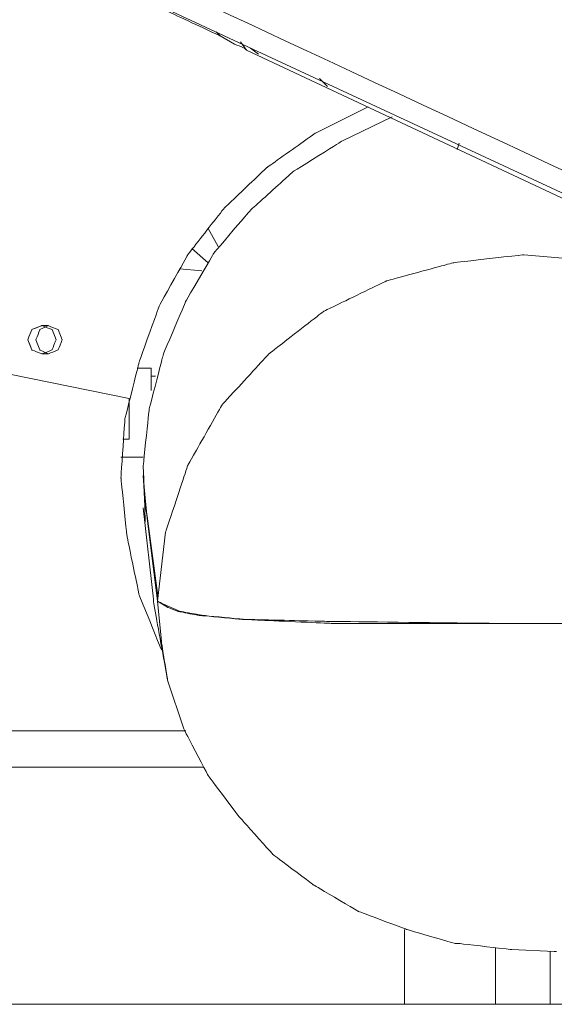
# Model space of a CAD drawing. Units: millimetres. Extents: x 838 to 1433, y -617 to 189.
# Drawn here: x 984 to 1014, y -607 to -553 of the extents above; entities that cross this region are included whole.
import ezdxf

# ---------------------------------------------------------------- set-up
doc = ezdxf.new("R2010")
doc.units = ezdxf.units.MM
doc.header["$MEASUREMENT"] = 0
doc.layers.add('Layer 1', color=7, linetype='Continuous')

msp = doc.modelspace()

# ---------------------------------------------------------------- linework, layer by layer
at = {"layer": 'Layer 1', "lineweight": 5}
for points, knots in [([(992.297, -523.914), (992.297, -523.914), (1005.009, -529.266), (1005.009, -529.266), (1005.009, -529.266), (1005.009, -529.266), (1017.609, -534.841), (1017.609, -534.841), (1017.609, -534.841), (1017.609, -534.841), (1042.809, -545.992), (1042.809, -545.992), (1042.809, -545.992), (1042.809, -545.992), (1055.633, -551.233), (1055.633, -551.233), (1055.633, -551.233), (1055.633, -551.233), (1068.456, -556.027), (1068.456, -556.027), (1068.456, -556.027), (1068.456, -556.027), (1081.614, -560.376), (1081.614, -560.376), (1081.614, -560.376), (1081.614, -560.376), (1094.771, -564.167), (1094.771, -564.167), (1094.771, -564.167), (1094.771, -564.167), (1108.263, -567.289), (1108.263, -567.289), (1108.263, -567.289), (1108.263, -567.289), (1121.756, -569.743), (1121.756, -569.743), (1121.756, -569.743), (1121.756, -569.743), (1135.471, -571.638), (1135.471, -571.638), (1135.471, -571.638), (1135.471, -571.638), (1149.186, -573.088), (1149.186, -573.088), (1149.186, -573.088), (1149.186, -573.088), (1162.901, -574.091), (1162.901, -574.091), (1162.901, -574.091), (1162.901, -574.091), (1176.617, -574.872), (1176.617, -574.872), (1176.617, -574.872), (1176.617, -574.872), (1204.159, -575.764), (1204.159, -575.764), (1204.159, -575.764), (1204.159, -575.764), (1231.7, -576.21), (1231.7, -576.21), (1231.7, -576.21), (1231.7, -576.21), (1259.243, -576.321), (1259.243, -576.321), (1259.243, -576.321), (1259.243, -576.321), (1314.438, -576.545), (1314.438, -576.545), (1314.438, -576.545), (1314.438, -576.545), (1369.522, -576.99), (1369.522, -576.99), (1369.522, -576.99), (1369.522, -576.99), (1397.064, -576.99), (1397.064, -576.99), (1397.064, -576.99), (1397.064, -576.99), (1410.779, -576.767), (1410.779, -576.767), (1410.779, -576.767), (1410.779, -576.767), (1417.692, -576.656), (1417.692, -576.656), (1417.692, -576.656), (1417.692, -576.656), (1421.149, -576.433), (1421.149, -576.433), (1421.149, -576.433), (1421.149, -576.433), (1424.606, -576.098), (1424.606, -576.098)], [0, 0, 0, 0, 0.041667, 0.041667, 0.041667, 0.0625, 0.083333, 0.083333, 0.083333, 0.104167, 0.125, 0.125, 0.125, 0.145833, 0.166667, 0.166667, 0.166667, 0.1875, 0.208333, 0.208333, 0.208333, 0.229167, 0.25, 0.25, 0.25, 0.270833, 0.291667, 0.291667, 0.291667, 0.3125, 0.333333, 0.333333, 0.333333, 0.354167, 0.375, 0.375, 0.375, 0.395833, 0.416667, 0.416667, 0.416667, 0.4375, 0.458333, 0.458333, 0.458333, 0.479167, 0.5, 0.5, 0.5, 0.520833, 0.541667, 0.541667, 0.541667, 0.5625, 0.583333, 0.583333, 0.583333, 0.604167, 0.625, 0.625, 0.625, 0.645833, 0.666667, 0.666667, 0.666667, 0.6875, 0.708333, 0.708333, 0.708333, 0.729167, 0.75, 0.75, 0.75, 0.770833, 0.791667, 0.791667, 0.791667, 0.8125, 0.833333, 0.833333, 0.833333, 0.854167, 0.875, 0.875, 0.875, 0.895833, 0.916667, 0.916667, 0.916667, 0.958333, 1, 1, 1, 1]), ([(980.031, -544.877), (980.031, -544.877), (980.143, -544.988), (980.143, -544.988), (980.143, -544.988), (980.143, -544.988), (986.722, -547.999), (986.722, -547.999), (986.722, -547.999), (986.722, -547.999), (1031.659, -568.962), (1031.659, -568.962)], [0, 0, 0, 0, 0.25, 0.25, 0.25, 0.375, 0.5, 0.5, 0.5, 0.75, 1, 1, 1, 1]), ([(987.391, -549.671), (987.391, -549.671), (992.074, -551.902), (992.074, -551.902), (992.074, -551.902), (992.074, -551.902), (995.419, -553.463), (995.419, -553.463)], [0, 0, 0, 0, 0.333333, 0.333333, 0.333333, 0.666667, 1, 1, 1, 1]), ([(995.419, -553.463), (995.419, -553.463), (996.2, -553.909), (996.2, -553.909), (996.2, -553.909), (996.2, -553.909), (996.757, -554.132), (996.757, -554.132), (996.757, -554.132), (996.757, -554.132), (996.869, -554.243), (996.869, -554.243)], [0, 0, 0, 0, 0.25, 0.25, 0.25, 0.375, 0.5, 0.5, 0.5, 0.75, 1, 1, 1, 1]), ([(1003.559, -557.365), (1003.559, -557.365), (1000.66, -558.815), (1000.66, -558.815), (1000.66, -558.815), (1000.66, -558.815), (997.984, -560.711), (997.984, -560.711), (997.984, -560.711), (997.984, -560.711), (995.642, -562.941), (995.642, -562.941), (995.642, -562.941), (995.642, -562.941), (993.635, -565.505), (993.635, -565.505), (993.635, -565.505), (993.635, -565.505), (992.074, -568.293), (992.074, -568.293), (992.074, -568.293), (992.074, -568.293), (990.959, -571.415), (990.959, -571.415), (990.959, -571.415), (990.959, -571.415), (990.178, -574.537), (990.178, -574.537), (990.178, -574.537), (990.178, -574.537), (989.956, -577.771), (989.956, -577.771), (989.956, -577.771), (989.956, -577.771), (990.29, -581.005), (990.29, -581.005), (990.29, -581.005), (990.29, -581.005), (990.959, -584.238), (990.959, -584.238), (990.959, -584.238), (990.959, -584.238), (992.186, -587.249), (992.186, -587.249)], [0, 0, 0, 0, 0.083333, 0.083333, 0.083333, 0.125, 0.166667, 0.166667, 0.166667, 0.208333, 0.25, 0.25, 0.25, 0.291667, 0.333333, 0.333333, 0.333333, 0.375, 0.416667, 0.416667, 0.416667, 0.458333, 0.5, 0.5, 0.5, 0.541667, 0.583333, 0.583333, 0.583333, 0.625, 0.666667, 0.666667, 0.666667, 0.708333, 0.75, 0.75, 0.75, 0.791667, 0.833333, 0.833333, 0.833333, 0.916667, 1, 1, 1, 1]), ([(1004.897, -557.923), (1004.897, -557.923), (1002.11, -559.261), (1002.11, -559.261), (1002.11, -559.261), (1002.11, -559.261), (999.434, -560.934), (999.434, -560.934), (999.434, -560.934), (999.434, -560.934), (997.092, -563.052), (997.092, -563.052), (997.092, -563.052), (997.092, -563.052), (995.085, -565.394), (995.085, -565.394), (995.085, -565.394), (995.085, -565.394), (993.524, -568.07), (993.524, -568.07), (993.524, -568.07), (993.524, -568.07), (992.297, -570.969), (992.297, -570.969), (992.297, -570.969), (992.297, -570.969), (991.517, -573.98), (991.517, -573.98), (991.517, -573.98), (991.517, -573.98), (991.182, -577.102), (991.182, -577.102), (991.182, -577.102), (991.182, -577.102), (991.294, -580.224), (991.294, -580.224)], [0, 0, 0, 0, 0.1, 0.1, 0.1, 0.15, 0.2, 0.2, 0.2, 0.25, 0.3, 0.3, 0.3, 0.35, 0.4, 0.4, 0.4, 0.45, 0.5, 0.5, 0.5, 0.55, 0.6, 0.6, 0.6, 0.65, 0.7, 0.7, 0.7, 0.75, 0.8, 0.8, 0.8, 0.9, 1, 1, 1, 1]), ([(991.963, -584.573), (991.963, -584.573), (992.409, -580.782), (992.409, -580.782), (992.409, -580.782), (992.409, -580.782), (993.635, -577.102), (993.635, -577.102), (993.635, -577.102), (993.635, -577.102), (995.531, -573.757), (995.531, -573.757), (995.531, -573.757), (995.531, -573.757), (998.095, -570.969), (998.095, -570.969), (998.095, -570.969), (998.095, -570.969), (1001.106, -568.628), (1001.106, -568.628), (1001.106, -568.628), (1001.106, -568.628), (1004.563, -566.955), (1004.563, -566.955), (1004.563, -566.955), (1004.563, -566.955), (1008.242, -565.951), (1008.242, -565.951), (1008.242, -565.951), (1008.242, -565.951), (1012.145, -565.505), (1012.145, -565.505)], [0, 0, 0, 0, 0.111111, 0.111111, 0.111111, 0.166667, 0.222222, 0.222222, 0.222222, 0.277778, 0.333333, 0.333333, 0.333333, 0.388889, 0.444444, 0.444444, 0.444444, 0.5, 0.555556, 0.555556, 0.555556, 0.611111, 0.666667, 0.666667, 0.666667, 0.722222, 0.777778, 0.777778, 0.777778, 0.888889, 1, 1, 1, 1]), ([(1012.145, -565.505), (1012.145, -565.505), (1014.71, -565.728), (1014.71, -565.728), (1014.71, -565.728), (1014.71, -565.728), (1017.386, -566.175), (1017.386, -566.175), (1017.386, -566.175), (1017.386, -566.175), (1019.839, -567.066), (1019.839, -567.066), (1019.839, -567.066), (1019.839, -567.066), (1022.292, -568.182), (1022.292, -568.182)], [0, 0, 0, 0, 0.2, 0.2, 0.2, 0.3, 0.4, 0.4, 0.4, 0.5, 0.6, 0.6, 0.6, 0.8, 1, 1, 1, 1]), ([(985.607, -569.408), (985.607, -569.408), (985.049, -569.631), (985.049, -569.631), (985.049, -569.631), (985.049, -569.631), (984.826, -570.189), (984.826, -570.189), (984.826, -570.189), (984.826, -570.189), (985.049, -570.746), (985.049, -570.746), (985.049, -570.746), (985.049, -570.746), (985.607, -570.969), (985.607, -570.969)], [0, 0, 0, 0, 0.2, 0.2, 0.2, 0.3, 0.4, 0.4, 0.4, 0.5, 0.6, 0.6, 0.6, 0.8, 1, 1, 1, 1]), ([(986.387, -570.189), (986.387, -570.189), (986.164, -569.631), (986.164, -569.631), (986.164, -569.631), (986.164, -569.631), (985.607, -569.408), (985.607, -569.408), (985.607, -569.408), (985.607, -569.408), (985.049, -569.631), (985.049, -569.631), (985.049, -569.631), (985.049, -569.631), (984.826, -570.189), (984.826, -570.189)], [0, 0, 0, 0, 0.2, 0.2, 0.2, 0.3, 0.4, 0.4, 0.4, 0.5, 0.6, 0.6, 0.6, 0.8, 1, 1, 1, 1]), ([(986.722, -570.189), (986.722, -570.189), (986.499, -569.631), (986.499, -569.631), (986.499, -569.631), (986.499, -569.631), (985.941, -569.408), (985.941, -569.408), (985.941, -569.408), (985.941, -569.408), (985.495, -569.631), (985.495, -569.631), (985.495, -569.631), (985.495, -569.631), (985.272, -570.189), (985.272, -570.189)], [0, 0, 0, 0, 0.2, 0.2, 0.2, 0.3, 0.4, 0.4, 0.4, 0.5, 0.6, 0.6, 0.6, 0.8, 1, 1, 1, 1]), ([(984.826, -570.189), (984.826, -570.189), (985.049, -570.746), (985.049, -570.746), (985.049, -570.746), (985.049, -570.746), (985.607, -570.969), (985.607, -570.969), (985.607, -570.969), (985.607, -570.969), (986.164, -570.746), (986.164, -570.746), (986.164, -570.746), (986.164, -570.746), (986.387, -570.189), (986.387, -570.189)], [0, 0, 0, 0, 0.2, 0.2, 0.2, 0.3, 0.4, 0.4, 0.4, 0.5, 0.6, 0.6, 0.6, 0.8, 1, 1, 1, 1]), ([(985.272, -570.189), (985.272, -570.189), (985.495, -570.746), (985.495, -570.746), (985.495, -570.746), (985.495, -570.746), (985.941, -570.969), (985.941, -570.969), (985.941, -570.969), (985.941, -570.969), (986.499, -570.746), (986.499, -570.746), (986.499, -570.746), (986.499, -570.746), (986.722, -570.189), (986.722, -570.189)], [0, 0, 0, 0, 0.2, 0.2, 0.2, 0.3, 0.4, 0.4, 0.4, 0.5, 0.6, 0.6, 0.6, 0.8, 1, 1, 1, 1]), ([(991.182, -579.444), (991.182, -579.444), (991.74, -584.461), (991.74, -584.461), (991.74, -584.461), (991.74, -584.461), (991.74, -584.573), (991.74, -584.573), (991.74, -584.573), (991.74, -584.573), (992.52, -588.922), (992.52, -588.922)], [0, 0, 0, 0, 0.25, 0.25, 0.25, 0.375, 0.5, 0.5, 0.5, 0.75, 1, 1, 1, 1]), ([(991.963, -584.573), (991.963, -584.573), (992.186, -586.803), (992.186, -586.803), (992.186, -586.803), (992.186, -586.803), (992.52, -588.922), (992.52, -588.922)], [0, 0, 0, 0, 0.333333, 0.333333, 0.333333, 0.666667, 1, 1, 1, 1]), ([(1011.253, -585.799), (1011.253, -585.799), (1010.807, -585.799), (1010.807, -585.799), (1010.807, -585.799), (1010.807, -585.799), (1001.441, -585.688), (1001.441, -585.688), (1001.441, -585.688), (1001.441, -585.688), (996.757, -585.577), (996.757, -585.577), (996.757, -585.577), (996.757, -585.577), (994.416, -585.353), (994.416, -585.353), (994.416, -585.353), (994.416, -585.353), (993.189, -585.13), (993.189, -585.13), (993.189, -585.13), (993.189, -585.13), (992.186, -584.684), (992.186, -584.684), (992.186, -584.684), (992.186, -584.684), (991.963, -584.573), (991.963, -584.573)], [0, 0, 0, 0, 0.125, 0.125, 0.125, 0.1875, 0.25, 0.25, 0.25, 0.3125, 0.375, 0.375, 0.375, 0.4375, 0.5, 0.5, 0.5, 0.5625, 0.625, 0.625, 0.625, 0.6875, 0.75, 0.75, 0.75, 0.875, 1, 1, 1, 1]), ([(991.963, -584.573), (991.963, -584.573), (992.52, -584.908), (992.52, -584.908), (992.52, -584.908), (992.52, -584.908), (993.078, -585.13), (993.078, -585.13), (993.078, -585.13), (993.078, -585.13), (994.193, -585.353), (994.193, -585.353), (994.193, -585.353), (994.193, -585.353), (996.646, -585.577), (996.646, -585.577), (996.646, -585.577), (996.646, -585.577), (1001.552, -585.799), (1001.552, -585.799), (1001.552, -585.799), (1001.552, -585.799), (1011.253, -585.799), (1011.253, -585.799)], [0, 0, 0, 0, 0.142857, 0.142857, 0.142857, 0.214286, 0.285714, 0.285714, 0.285714, 0.357143, 0.428571, 0.428571, 0.428571, 0.5, 0.571429, 0.571429, 0.571429, 0.642857, 0.714286, 0.714286, 0.714286, 0.857143, 1, 1, 1, 1]), ([(1012.926, -585.799), (1012.926, -585.799), (1019.616, -585.799), (1019.616, -585.799), (1019.616, -585.799), (1019.616, -585.799), (1012.926, -585.799), (1012.926, -585.799)], [0, 0, 0, 0, 0.333333, 0.333333, 0.333333, 0.666667, 1, 1, 1, 1]), ([(992.52, -588.922), (992.52, -588.922), (993.412, -591.598), (993.412, -591.598), (993.412, -591.598), (993.412, -591.598), (994.75, -594.162), (994.75, -594.162), (994.75, -594.162), (994.75, -594.162), (996.423, -596.393), (996.423, -596.393), (996.423, -596.393), (996.423, -596.393), (998.319, -598.511), (998.319, -598.511), (998.319, -598.511), (998.319, -598.511), (1000.548, -600.184), (1000.548, -600.184), (1000.548, -600.184), (1000.548, -600.184), (1003.002, -601.633), (1003.002, -601.633), (1003.002, -601.633), (1003.002, -601.633), (1005.678, -602.637), (1005.678, -602.637), (1005.678, -602.637), (1005.678, -602.637), (1008.354, -603.417), (1008.354, -603.417)], [0, 0, 0, 0, 0.111111, 0.111111, 0.111111, 0.166667, 0.222222, 0.222222, 0.222222, 0.277778, 0.333333, 0.333333, 0.333333, 0.388889, 0.444444, 0.444444, 0.444444, 0.5, 0.555556, 0.555556, 0.555556, 0.611111, 0.666667, 0.666667, 0.666667, 0.722222, 0.777778, 0.777778, 0.777778, 0.888889, 1, 1, 1, 1]), ([(1013.818, -603.863), (1013.818, -603.863), (1011.476, -603.752), (1011.476, -603.752), (1011.476, -603.752), (1011.476, -603.752), (1008.577, -603.417), (1008.577, -603.417)], [0, 0, 0, 0, 0.333333, 0.333333, 0.333333, 0.666667, 1, 1, 1, 1])]:
    msp.add_open_spline(points, degree=3, knots=knots, dxfattribs=at)
for points in [[(960.406, -537.071), (960.406, -537.071), (1028.537, -568.739), (1028.537, -568.739)], [(995.419, -553.463), (995.419, -553.463), (995.196, -553.24), (995.196, -553.24)], [(996.869, -554.243), (996.869, -554.243), (996.534, -553.797), (996.534, -553.797)], [(996.869, -554.243), (996.869, -554.243), (1014.487, -562.495), (1014.487, -562.495)], [(997.538, -554.466), (997.538, -554.466), (997.092, -554.132), (997.092, -554.132)], [(1001.329, -556.25), (1001.329, -556.25), (1000.883, -555.804), (1000.883, -555.804)], [(1008.466, -559.707), (1008.466, -559.707), (1008.577, -559.372), (1008.577, -559.372)], [(995.308, -565.059), (995.308, -565.059), (994.75, -564.056), (994.75, -564.056)], [(994.75, -565.951), (994.75, -565.951), (993.858, -565.171), (993.858, -565.171)], [(994.416, -566.397), (994.416, -566.397), (993.189, -566.286), (993.189, -566.286)], [(985.941, -569.408), (985.941, -569.408), (985.607, -569.408), (985.607, -569.408)], [(985.941, -570.969), (985.941, -570.969), (985.607, -570.969), (985.607, -570.969)], [(983.823, -572.084), (983.823, -572.084), (990.402, -573.422), (990.402, -573.422)], [(990.847, -571.75), (990.847, -571.75), (991.628, -571.75), (991.628, -571.75)], [(991.628, -572.976), (991.628, -572.976), (991.628, -571.75), (991.628, -571.75)], [(991.628, -572.196), (991.628, -572.196), (991.851, -572.196), (991.851, -572.196)], [(990.402, -575.652), (990.402, -575.652), (990.402, -573.422), (990.402, -573.422)], [(990.067, -575.652), (990.067, -575.652), (990.402, -575.652), (990.402, -575.652)], [(989.956, -576.656), (989.956, -576.656), (991.182, -576.656), (991.182, -576.656)], [(991.294, -579.332), (991.294, -579.332), (991.182, -577.66), (991.182, -577.66)], [(991.182, -577.66), (991.182, -577.66), (991.294, -578.886), (991.294, -578.886)], [(991.294, -578.886), (991.294, -578.886), (991.405, -580.001), (991.405, -580.001)], [(991.294, -579.332), (991.294, -579.332), (991.405, -579.89), (991.405, -579.89)], [(991.963, -584.127), (991.963, -584.127), (991.405, -579.89), (991.405, -579.89)], [(991.405, -580.001), (991.405, -580.001), (991.963, -584.573), (991.963, -584.573)], [(991.963, -584.127), (991.963, -584.127), (991.963, -584.573), (991.963, -584.573)], [(1012.257, -585.799), (1012.257, -585.799), (1011.253, -585.799), (1011.253, -585.799)], [(1011.253, -585.799), (1011.253, -585.799), (1012.926, -585.799), (1012.926, -585.799)], [(1012.926, -585.799), (1012.926, -585.799), (1012.368, -585.799), (1012.368, -585.799)], [(992.52, -588.922), (992.52, -588.922), (992.52, -588.81), (992.52, -588.81)], [(993.524, -591.709), (993.524, -591.709), (968.323, -591.709), (968.323, -591.709)], [(967.654, -593.716), (967.654, -593.716), (994.527, -593.716), (994.527, -593.716)], [(1005.566, -606.763), (1005.566, -606.763), (1005.566, -602.637), (1005.566, -602.637)], [(1008.354, -603.417), (1008.354, -603.417), (1008.577, -603.417), (1008.577, -603.417)], [(1010.584, -606.763), (1010.584, -606.763), (1010.584, -603.641), (1010.584, -603.641)], [(1013.595, -606.763), (1013.595, -606.763), (1013.595, -603.863), (1013.595, -603.863)], [(1013.929, -603.863), (1013.929, -603.863), (1013.818, -603.863), (1013.818, -603.863)], [(1073.697, -606.763), (1073.697, -606.763), (976.909, -606.763), (976.909, -606.763)]]:
    msp.add_open_spline(points, degree=3, dxfattribs=at)

doc.saveas('drawing.dxf')
